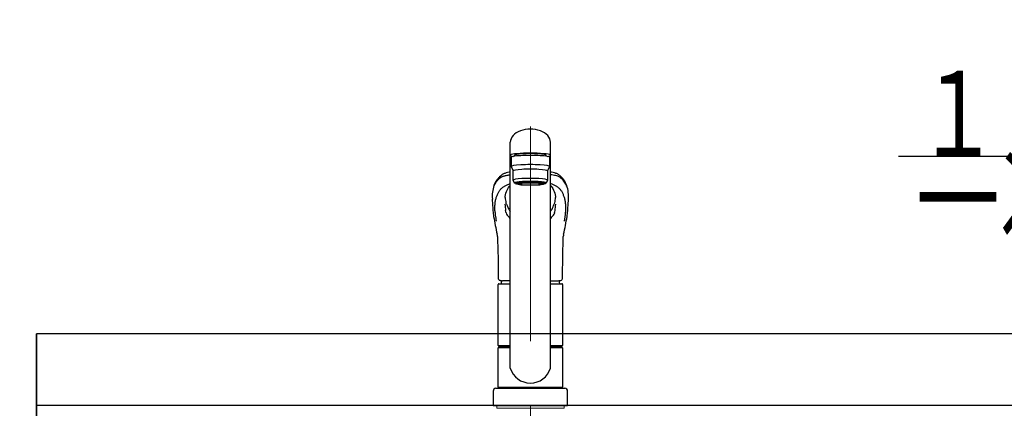
# Model space of a CAD drawing. Units: millimetres. Extents: x 85 to 8110, y 68 to 5652.
# Drawn here: x 2410 to 3097, y 1830 to 2102 of the extents above; entities that cross this region are included whole.
import ezdxf

# ---------------------------------------------------------------- set-up
doc = ezdxf.new("R2010")
doc.units = ezdxf.units.MM
doc.header["$LTSCALE"] = 5
doc.linetypes.add('DASHDOT', pattern=[50.5, 30, -9, 2.5, -9])
doc.linetypes.add('HIDDEN', pattern=[12.6, 8.4, -4.2])
for name, color, linetype, lineweight in [('トップ', 14, 'Continuous', 9), ('寸法', 190, 'Continuous', 9), ('枠', 7, 'Continuous', 9), ('水栓', 94, 'Continuous', 9), ('電源', 54, 'Continuous', 9)]:
    doc.layers.add(name, color=color, linetype=linetype, lineweight=lineweight)
doc.styles.get("Standard").update_dxf_attribs({"font": 'txt', "bigfont": 'bigfont'})
doc.styles.add('ＭＳ ゴシック', font='txt')
doc.dimstyles.get("Standard").update_dxf_attribs({"dimtxt": 0.18, "dimasz": 0.18, "dimexe": 0.18, "dimexo": 0.0625, "dimgap": 0.09, "dimtad": 0, "dimtih": 1, "dimtoh": 1, "dimdec": 4, "dimzin": 0, "dimdsep": 46, "dimtxsty": 'Standard', "dimcen": 0.09, "dimadec": 0, "dimazin": 0, "dimtfac": 1, "dimtdec": 4, "dimtofl": 0, "dimtmove": 0, "dimatfit": 3, "dimfxl": 1, "dimtolj": 1, "dimtzin": 0, "dimarcsym": 0})

# ---------------------------------------------------------------- blocks, each defined once
blk = doc.blocks.new('_DOT')
at = {"color": 0}
blk.add_line((-0.5, 0), (-1, 0), dxfattribs=at)
at = {"color": 0, "const_width": 0.5}
blk.add_lwpolyline([(-0.25, 0, 1), (0.25, 0, 1)], format="xyb", close=True, dxfattribs=at)
blk = doc.blocks.new('Dim6')
at = {"layer": '枠', "color": 7, "linetype": 'HIDDEN', "lineweight": 30}
for p, q in [((2386.26, 2446.99), (2296.26, 2446.99)), ((2316.26, 2446.99), (2316.26, 2141.99)), ((2411.26, 2141.99), (2296.26, 2141.99))]:
    blk.add_line(p, q, dxfattribs=at)
at = {"layer": '枠', "color": 7, "linetype": 'HIDDEN', "lineweight": 30, "xscale": 12, "yscale": 12, "zscale": 12}
for p, rotation in [((2316.26, 2446.99), 89.99999999999999), ((2316.26, 2141.99), 270)]:
    blk.add_blockref('_DOT', p, dxfattribs=dict(at, rotation=rotation))
at = {"layer": '枠', "color": 7, "linetype": 'Continuous', "lineweight": 9, "insert": (2316.26, 2294.49), "char_height": 70, "width": 900, "attachment_point": 8, "rotation": 90, "style": 'ＭＳ ゴシック'}
blk.add_mtext('305', dxfattribs=at)
blk = doc.blocks.new('Dim20')
at = {"layer": 'トップ', "color": 14, "linetype": 'Continuous', "lineweight": 30}
for p, q in [((2221.18, 1831.99), (2221.18, 1965.98)), ((2401.18, 1881.99), (2201.18, 1881.99)), ((2401.18, 1831.99), (2201.18, 1831.99))]:
    blk.add_line(p, q, dxfattribs=at)
at = {"layer": 'トップ', "color": 14, "linetype": 'Continuous', "lineweight": 30, "xscale": 12, "yscale": 12, "zscale": 12}
for p, rotation in [((2221.18, 1881.99), 269.9999999999998), ((2221.18, 1831.99), 89.99999999999959)]:
    blk.add_blockref('_DOT', p, dxfattribs=dict(at, rotation=rotation))
at = {"layer": 'トップ', "color": 14, "linetype": 'Continuous', "lineweight": 9, "insert": (2224.95, 1895.98), "char_height": 70, "width": 566.6667, "attachment_point": 7, "rotation": 90, "style": 'ＭＳ ゴシック'}
blk.add_mtext('50', dxfattribs=at)
blk = doc.blocks.new('*G69')
at = {"layer": '水栓', "color": 94, "linetype": 'DASHDOT', "lineweight": 9}
blk.add_line((2766.18, 2026.95), (2766.18, 1686.99), dxfattribs=at)
at = {"layer": '水栓', "color": 94, "linetype": 'Continuous', "lineweight": 30}
for p, q in [((2752.18, 1858.14), (2752.18, 2016.02)), ((2780.18, 1858.14), (2780.18, 2016.02)), ((2752.68, 2005.35), (2752.68, 1998.89)), ((2755.18, 2006.85), (2755.18, 2006.78)), ((2755.18, 2006.17), (2755.18, 2006.85)), ((2777.18, 2006.17), (2777.18, 2006.86)), ((2779.68, 1998.89), (2779.68, 2005.35)), ((2752.68, 1998.89), (2754.18, 1995.9)), ((2754.18, 1989.44), (2754.18, 1995.9)), ((2778.18, 1995.9), (2779.68, 1998.89)), ((2778.18, 1995.9), (2778.18, 1989.44)), ((2755.18, 1987.45), (2754.18, 1989.44)), ((2756.83, 1986.75), (2756.83, 1987.82)), ((2775.53, 1986.75), (2775.53, 1987.82)), ((2778.18, 1989.44), (2777.18, 1987.45)), ((2740.03, 1968.17), (2740.04, 1967.98)), ((2750.39, 1970.62), (2750.77, 1969.83)), ((2792.31, 1967.88), (2792.33, 1968.16)), ((2752.18, 1919.2), (2746.67, 1919.2)), ((2780.18, 1919.2), (2785.69, 1919.2)), ((2743.68, 1873.84), (2743.68, 1916.54)), ((2744.18, 1917.04), (2752.18, 1917.04)), ((2780.18, 1917.04), (2788.18, 1917.04)), ((2788.68, 1916.54), (2788.68, 1873.84)), ((2743.68, 1873.84), (2743.98, 1873.54)), ((2743.68, 1873.84), (2752.18, 1873.84)), ((2743.98, 1872.49), (2743.68, 1872.19)), ((2743.68, 1844.79), (2743.68, 1872.19)), ((2752.18, 1872.19), (2743.68, 1872.19)), ((2743.98, 1873.54), (2752.18, 1873.54)), ((2752.18, 1872.49), (2743.98, 1872.49)), ((2746.63, 1873.54), (2746.63, 1872.49)), ((2780.18, 1873.84), (2788.68, 1873.84)), ((2780.18, 1873.54), (2788.38, 1873.54)), ((2788.38, 1872.49), (2780.18, 1872.49)), ((2788.68, 1872.19), (2780.18, 1872.19)), ((2785.73, 1873.54), (2785.73, 1872.49)), ((2788.38, 1873.54), (2788.68, 1873.84)), ((2788.68, 1872.19), (2788.38, 1872.49)), ((2788.68, 1872.19), (2788.68, 1844.79)), ((2742.18, 1843.99), (2790.18, 1843.99)), ((2743.98, 1844.49), (2743.68, 1844.79)), ((2743.68, 1844.79), (2788.68, 1844.79)), ((2743.68, 1844.49), (2743.68, 1843.99)), ((2743.68, 1844.49), (2788.68, 1844.49)), ((2788.68, 1843.99), (2743.68, 1843.99)), ((2743.98, 1844.49), (2788.38, 1844.49)), ((2788.38, 1844.49), (2788.68, 1844.79)), ((2788.68, 1843.99), (2788.68, 1844.49)), ((2740.18, 1841.99), (2740.18, 1831.99)), ((2792.18, 1831.99), (2792.18, 1841.99)), ((2740.18, 1831.99), (2792.18, 1831.99))]:
    blk.add_line(p, q, dxfattribs=at)
at = {"layer": '水栓', "color": 94, "linetype": 'Continuous', "lineweight": 9}
for p, q in [((2742.68, 1831.99), (2742.68, 1829.99)), ((2742.68, 1831.89), (2742.68, 1829.99)), ((2789.68, 1829.99), (2742.68, 1829.99)), ((2789.68, 1831.99), (2789.68, 1829.99)), ((2789.68, 1831.89), (2789.68, 1829.99))]:
    blk.add_line(p, q, dxfattribs=at)
at = {"layer": '水栓', "color": 94, "linetype": 'Continuous', "lineweight": 30}
for points in [[(2752.18, 1995.12), (2751.33, 1994.99), (2750.21, 1994.76), (2749.35, 1994.56), (2748.73, 1994.38), (2748.28, 1994.22), (2747.8, 1994.03), (2747.35, 1993.82), (2746.93, 1993.59), (2746.54, 1993.32), (2746.13, 1993.01), (2745.68, 1992.67), (2745.23, 1992.29), (2744.72, 1991.83), (2744.29, 1991.41), (2743.94, 1991.04), (2743.58, 1990.64), (2743.21, 1990.19), (2742.82, 1989.69), (2742.45, 1989.15), (2742.04, 1988.5), (2741.62, 1987.73), (2741.19, 1986.84), (2740.77, 1985.8)], [(2791.59, 1985.8), (2791.21, 1986.75), (2790.82, 1987.58), (2790.44, 1988.3), (2790.06, 1988.93), (2789.71, 1989.46), (2789.37, 1989.91), (2789.05, 1990.33), (2788.61, 1990.83), (2788.2, 1991.28), (2787.73, 1991.75), (2787.13, 1992.29), (2786.68, 1992.67), (2786.24, 1993.01), (2785.82, 1993.32), (2785.43, 1993.59), (2785.02, 1993.82), (2784.56, 1994.03), (2784.08, 1994.22), (2783.63, 1994.38), (2783.01, 1994.56), (2782.16, 1994.76), (2781.03, 1994.99), (2780.18, 1995.12)], [(2748.55, 1977.27), (2748.62, 1977.96), (2748.83, 1979.19), (2749.11, 1980.35), (2749.45, 1981.45), (2749.88, 1982.49), (2750.37, 1983.45), (2750.93, 1984.33), (2751.55, 1985.14), (2752.18, 1985.8)], [(2780.18, 1985.79), (2780.76, 1985.19), (2781.39, 1984.4), (2781.95, 1983.52), (2782.45, 1982.56), (2782.87, 1981.54), (2783.23, 1980.44), (2783.52, 1979.26), (2783.73, 1978.02), (2783.81, 1977.26)], [(2739.62, 1976.13), (2739.82, 1972.37), (2739.94, 1969.58)], [(2749.24, 1973.2), (2749.18, 1973.44), (2749.15, 1973.62)], [(2792.42, 1969.58), (2792.54, 1972.37), (2792.73, 1976.02)], [(2739.94, 1969.58), (2740, 1968.69), (2740.03, 1968.17)], [(2749.21, 1966.54), (2749.06, 1967.39), (2748.93, 1968.22)], [(2749.51, 1972.74), (2749.37, 1973.02), (2749.24, 1973.2)], [(2783.15, 1966.54), (2783.3, 1967.39), (2783.43, 1968.22)], [(2792.33, 1968.16), (2792.36, 1968.69), (2792.42, 1969.58)], [(2743.18, 1950.01), (2743.21, 1949.33), (2743.31, 1946.42), (2743.4, 1943.13), (2743.5, 1939.49), (2743.58, 1935.48), (2743.6, 1934.2)], [(2788.77, 1934.2), (2788.79, 1936.02), (2788.89, 1940.57), (2789.01, 1944.77), (2789.13, 1948.6), (2789.18, 1950.01)], [(2743.6, 1934.2), (2743.71, 1925.14), (2743.76, 1920.94)], [(2788.6, 1920.95), (2788.6, 1921.35), (2788.62, 1922.39), (2788.64, 1924.37), (2788.76, 1934.2)], [(2743.76, 1920.94), (2743.81, 1920.56), (2743.94, 1920.22), (2744.16, 1919.91), (2744.45, 1919.66), (2744.82, 1919.47), (2745.27, 1919.33), (2745.83, 1919.24), (2746.48, 1919.2), (2746.67, 1919.2)], [(2785.66, 1919.2), (2786.34, 1919.22), (2786.94, 1919.3), (2787.47, 1919.44), (2787.86, 1919.63), (2788.16, 1919.87), (2788.39, 1920.15), (2788.54, 1920.5), (2788.6, 1920.88), (2788.6, 1920.95)]]:
    blk.add_lwpolyline(points, dxfattribs=at)
for centre, radius, start, end in [((2763.19, 1978.23), 23.66, 161.30815, 185.07632), ((2768.07, 1978.08), 24.75, 354.98917, 18.20538), ((2769.8, 1978.88), 21.31, 184.34298, 194.30872), ((2740.12, 1989.82), 46.04, 334.28295, 339.39377), ((2761.79, 1978.99), 22.09, 345.92438, 355.52138), ((2785.45, 1971.49), 45.54, 184.43113, 189.37919), ((2786.34, 1974.36), 37.91, 182.47526, 189.33343), ((2775.43, 1982.22), 27.6, 200.08733, 204.84284), ((2760.37, 1974.27), 10.58, 204.80184, 219.27338), ((2771.99, 1974.27), 10.58, 320.73103, 335.28738), ((2746.02, 1974.37), 37.91, 350.66359, 357.47765), ((2743.84, 1971.82), 48.62, 350.83848, 355.35063), ((2967.55, 2002.43), 230.25, 189.59095, 192.74865), ((2751.87, 1966.96), 2.7, 188.91889, 224.88436), ((2721.58, 1936.67), 40.14, 40.33708, 45.01284), ((2810.62, 1936.8), 39.94, 134.95064, 139.64755), ((2780.46, 1966.98), 2.73, 315.34752, 350.84923), ((2569.24, 2001.54), 225.73, 347.2169, 350.44535), ((2735.39, 1949.84), 7.79, 1.24154, 13.17531), ((2796.43, 1949.91), 7.24, 166.56662, 179.1754), ((2762.81, 1917.04), 17.12, 172.63801, 180), ((2769.56, 1917.04), 17.12, 0, 7.3864), ((2744.18, 1916.54), 0.5, 90, 180), ((2788.18, 1916.54), 0.5, 0, 90), ((2766.18, 1862.21), 14.58, 196.22574, 270), ((2766.18, 1862.21), 14.58, 270, 343.77426), ((2742.18, 1841.99), 2, 90, 180), ((2790.18, 1841.99), 2, 0, 90)]:
    blk.add_arc(centre, radius, start, end, dxfattribs=at)
for centre, major_axis, ratio, start_param, end_param in [((2766.18, 2016.02), (14, 0), 0.648208, 0, 3.141593), ((2766.18, 2006.85), (14, 0), 0.104527, -0.579523, 3.721115), ((2766.18, 2006.85), (11, 0), 0.104527, 0, 3.141593), ((2766.18, 2005.35), (13.5, 0), 0.104528, 0, 3.141593), ((2766.18, 1998.89), (13.5, 0), 0.104528, 0, 3.141593), ((2766.18, 1995.9), (12, 0), 0.104527, 0, 3.141593), ((2766.18, 1989.44), (12, 0), 0.104527, 0, 3.141593), ((2766.18, 1987.45), (11, 0), 0.104529, 0, 3.141593), ((2766.18, 1987.45), (-11, 0), 0.104529, 0, 0.5548), ((2766.18, 1987.45), (-10, 0), 0.104527, 2.779021, 6.645721), ((2766.18, 1986.75), (-9.35, 0), 0.104564, -3.141593, 0), ((2766.18, 1987.45), (11, 0), 0.104529, -0.554822, 0)]:
    blk.add_ellipse(centre, major_axis=major_axis, ratio=ratio, start_param=start_param, end_param=end_param, dxfattribs=at)
for major_axis, ratio in [((9.35, 0), 0.104551), ((-8, 0), 0.104565)]:
    blk.add_ellipse((2766.18, 1986.75), major_axis=major_axis, ratio=ratio, dxfattribs=at)
for points, knots in [([(2740.74, 1984.93), (2741.21, 1986.25), (2742.12, 1988.01), (2743.74, 1989.94), (2744.82, 1990.88), (2745.61, 1991.47), (2746.02, 1991.74), (2746.41, 1991.93), (2746.84, 1992.12), (2747.09, 1992.21), (2747.64, 1992.39), (2748.26, 1992.56), (2749.69, 1992.88), (2751.06, 1993.09), (2752.1, 1993.22), (2752.18, 1993.23)], [0, 0, 0, 0, 0.25, 0.375, 0.5, 0.53125, 0.5625, 0.59375, 0.59375, 0.625, 0.625, 0.65625, 0.6875, 0.75, 0.7552287, 0.7552287, 0.7552287, 0.7552287]), ([(2791.62, 1984.93), (2791.61, 1984.95), (2791.52, 1985.18), (2791.3, 1985.78), (2790.82, 1986.85), (2790.06, 1988.15), (2789.03, 1989.49), (2788.03, 1990.47), (2787.12, 1991.19), (2786.46, 1991.69), (2785.43, 1992.19), (2783.51, 1992.75), (2781.57, 1993.06), (2780.18, 1993.23)], [0.3728678, 0.3728678, 0.3728678, 0.3728678, 0.375, 0.3984375, 0.4375, 0.5, 0.5625, 0.625, 0.65625, 0.6875, 0.71875, 0.75, 0.8032569, 0.8032569, 0.8032569, 0.8032569]), ([(2741.53, 1966.87), (2741.47, 1967.84), (2741.36, 1969.79), (2741.46, 1972.47), (2741.76, 1974.96), (2742.31, 1977.25), (2743.12, 1979.35), (2744.03, 1981.25), (2744.92, 1982.6), (2745.85, 1983.55), (2746.58, 1984.18), (2747.37, 1984.77), (2748.21, 1985.32), (2749.11, 1985.82), (2750, 1986.26), (2750.97, 1986.64), (2751.77, 1986.84), (2752.18, 1986.93)], [0, 0, 0, 0, 0.0964782, 0.1929146, 0.2890383, 0.3844821, 0.4790545, 0.5727974, 0.665765, 0.7062622, 0.7466099, 0.7867002, 0.8264182, 0.8655963, 0.9039697, 0.9412457, 0.9748842, 0.9748842, 0.9748842, 0.9748842]), ([(2790.83, 1966.87), (2790.89, 1967.84), (2791, 1969.79), (2790.91, 1972.47), (2790.6, 1974.96), (2790.05, 1977.25), (2789.24, 1979.35), (2788.34, 1981.25), (2787.44, 1982.6), (2786.51, 1983.55), (2785.78, 1984.18), (2784.99, 1984.77), (2784.15, 1985.32), (2783.25, 1985.82), (2782.36, 1986.26), (2781.39, 1986.64), (2780.6, 1986.84), (2780.18, 1986.93)], [0, 0, 0, 0, 0.0964943, 0.1929468, 0.2890864, 0.3845461, 0.4791342, 0.5728928, 0.6658758, 0.7063797, 0.7467341, 0.7868311, 0.8265558, 0.8657404, 0.9041201, 0.9414023, 0.9750447, 0.9750447, 0.9750447, 0.9750447]), ([(2790.37, 1962.96), (2790.39, 1963.15), (2790.45, 1963.52), (2790.53, 1964.07), (2790.6, 1964.63), (2790.67, 1965.19), (2790.73, 1965.75), (2790.78, 1966.31), (2790.82, 1966.69), (2790.83, 1966.87)], [0, 0, 0, 0, 0.136562, 0.275215, 0.415965, 0.558815, 0.703769, 0.850829, 1, 1, 1, 1]), ([(2790, 1960.83), (2790.03, 1960.98), (2790.08, 1961.28), (2790.16, 1961.72), (2790.23, 1962.14), (2790.3, 1962.56), (2790.34, 1962.83), (2790.37, 1962.96)], [0, 0, 0, 0, 0.202924, 0.404384, 0.604381, 0.802919, 1, 1, 1, 1])]:
    blk.add_open_spline(points, degree=3, knots=knots, dxfattribs=at)
for points in [[(2741.53, 1966.87), (2741.62, 1965.62), (2741.78, 1964.32), (2742, 1962.96)], [(2742, 1962.96), (2742.1, 1962.28), (2742.23, 1961.57), (2742.36, 1960.83)]]:
    blk.add_open_spline(points, degree=3, dxfattribs=at)
blk = doc.blocks.new('Dim47')
at = {"layer": '寸法', "color": 190, "linetype": 'Continuous', "lineweight": 30}
for p, q in [((2401.18, 1831.99), (1980, 1831.99)), ((2000, 981.99), (2000, 1831.99)), ((2403.18, 981.99), (1980, 981.99))]:
    blk.add_line(p, q, dxfattribs=at)
at = {"layer": '寸法', "color": 190, "linetype": 'Continuous', "lineweight": 30, "xscale": 12, "yscale": 12, "zscale": 12}
for p, rotation in [((2000, 1831.99), 89.99999999999991), ((2000, 981.99), 269.9999999999998)]:
    blk.add_blockref('_DOT', p, dxfattribs=dict(at, rotation=rotation))
at = {"layer": '寸法', "color": 190, "linetype": 'Continuous', "lineweight": 9, "insert": (2000, 1406.99), "char_height": 70, "width": 900, "attachment_point": 8, "rotation": 90, "style": 'ＭＳ ゴシック'}
blk.add_mtext('850', dxfattribs=at)

msp = doc.modelspace()

# ---------------------------------------------------------------- linework, layer by layer
at = {"layer": 'トップ', "color": 14, "linetype": 'Continuous', "lineweight": 30}
for p, q in [((3621.181, 1881.993), (2421.181, 1881.993)), ((2421.181, 1791.993), (2421.181, 1881.993)), ((2421.181, 1881.993), (2421.181, 1791.993)), ((3621.181, 1831.993), (2421.181, 1831.993))]:
    msp.add_line(p, q, dxfattribs=at)
at = {"layer": '電源', "color": 54, "linetype": 'Continuous', "lineweight": 30}
msp.add_lwpolyline([(3579.467, 1744.981), (3503.274, 2005.878), (3023.274, 2005.878)], dxfattribs=at)

# ---------------------------------------------------------------- block references
msp.add_blockref('*G69', (0, 0))

# ---------------------------------------------------------------- texts
at = {"layer": '電源', "color": 54, "linetype": 'Continuous', "lineweight": 9, "insert": (3503.274, 2005.878), "char_height": 60}
for s, width, attachment_point in [('{\\fＭＳ ゴシック;\\W0.714286;１００Ｖ\u3000１５Ａ}', 595.1831, 9), ('{\\fＭＳ ゴシック;\\W0.714286;一次電源接続位置}', 622.08196, 3)]:
    msp.add_mtext(s, dxfattribs=dict(at, width=width, attachment_point=attachment_point))

# ---------------------------------------------------------------- dimensions: what is measured, and where the dimension line sits
at = {"layer": 'トップ', "color": 14, "linetype": 'Continuous', "lineweight": 30}
dim = msp.add_linear_dim(base=(2221.181, 1881.993), p1=(2421.181, 1831.993), p2=(2421.181, 1881.993), angle=90, dimstyle='Standard', override={"dimscale": 1, "dimtxt": 70, "dimasz": 12, "dimexe": 20, "dimexo": 20, "dimgap": 0, "dimtad": 1, "dimtih": 0, "dimtoh": 0, "dimdec": 2, "dimzin": 8, "dimtxsty": 'ＭＳ ゴシック', "dimblk1": 'DOT', "dimblk2": 'DOT', "dimsah": 1, "dimse1": 0, "dimse2": 0, "dimtix": 0, "dimtofl": 1, "dimtmove": 1, "dimatfit": 2, "dimtzin": 8}, dxfattribs=at)
dim.commit()
dim.dimension.update_dxf_attribs({"geometry": 'Dim20', "text_midpoint": (2224.949, 1930.978), "dimtype": 160})
at = {"layer": '寸法', "color": 190, "linetype": 'Continuous', "lineweight": 30}
dim = msp.add_linear_dim(base=(2000, 1831.993), p1=(2423.181, 981.993), p2=(2421.181, 1831.993), angle=90, dimstyle='Standard', override={"dimscale": 1, "dimtxt": 70, "dimasz": 12, "dimexe": 20, "dimexo": 20, "dimgap": 0, "dimtad": 1, "dimtih": 0, "dimtoh": 0, "dimdec": 2, "dimzin": 8, "dimtxsty": 'ＭＳ ゴシック', "dimblk1": 'DOT', "dimblk2": 'DOT', "dimsah": 1, "dimse1": 0, "dimse2": 0, "dimtix": 0, "dimtofl": 1, "dimtmove": 1, "dimatfit": 2, "dimtzin": 8}, dxfattribs=at)
dim.commit()
dim.dimension.update_dxf_attribs({"geometry": 'Dim47', "text_midpoint": (2000, 1406.993), "dimtype": 160})
at = {"layer": '枠', "color": 7, "linetype": 'HIDDEN', "lineweight": 30}
dim = msp.add_linear_dim(base=(2316.261, 2141.993), p1=(2406.261, 2446.993), p2=(2431.261, 2141.993), angle=270, dimstyle='Standard', override={"dimscale": 1, "dimtxt": 70, "dimasz": 12, "dimexe": 20, "dimexo": 20, "dimgap": 0, "dimtad": 1, "dimtih": 0, "dimtoh": 0, "dimdec": 2, "dimzin": 8, "dimtxsty": 'ＭＳ ゴシック', "dimblk1": 'DOT', "dimblk2": 'DOT', "dimsah": 1, "dimse1": 0, "dimse2": 0, "dimtix": 0, "dimtofl": 1, "dimtmove": 1, "dimatfit": 2, "dimtzin": 8}, dxfattribs=at)
dim.commit()
dim.dimension.update_dxf_attribs({"geometry": 'Dim6', "text_midpoint": (2316.261, 2294.493), "dimtype": 160, "text_rotation": 90})

doc.saveas('drawing.dxf')
